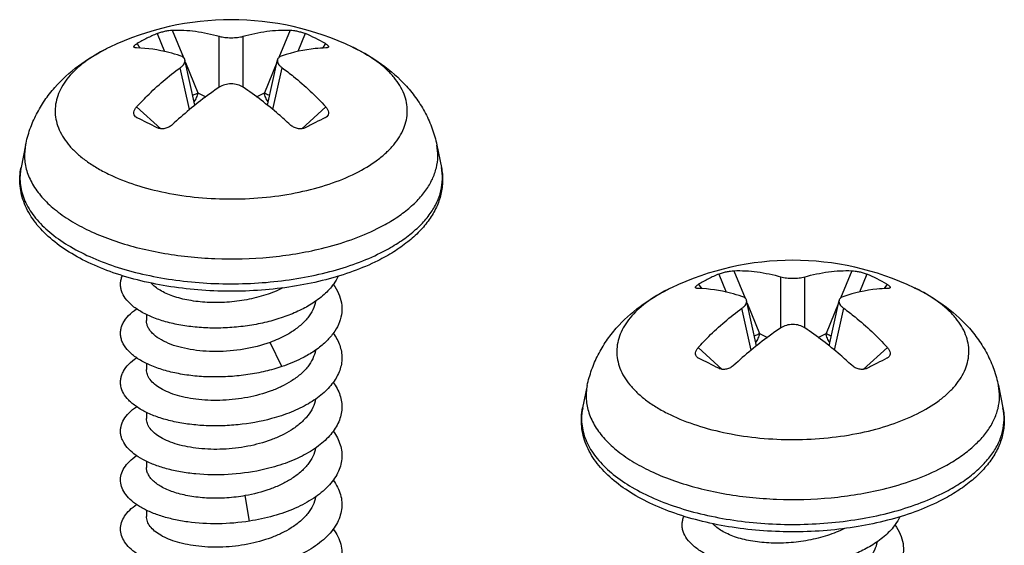
# Model space of a CAD drawing. Units: millimetres. Extents: x 0 to 210, y 0 to 297.
# Drawn here: x 161 to 178, y 273 to 282 of the extents above; entities that cross this region are included whole.
import ezdxf

# ---------------------------------------------------------------- set-up
doc = ezdxf.new("R2010")
doc.units = ezdxf.units.MM
doc.header["$LTSCALE"] = 19.36
doc.layers.get('0').update_dxf_attribs({"linetype": 'CONTINUOUS'})

msp = doc.modelspace()

# ---------------------------------------------------------------- linework, layer by layer
at = {"color": 9, "linetype": 'Continuous'}
for p, q in [((163.465, 282.146), (163.664, 281.661)), ((165.554, 282.146), (165.355, 281.661)), ((163.198, 282.085), (163.329, 281.768)), ((164.299, 281.135), (164.299, 282.036)), ((164.72, 281.135), (164.72, 282.036)), ((165.82, 282.085), (165.69, 281.768)), ((162.359, 281.844), (162.305, 281.818)), ((162.842, 281.907), (162.89, 281.829)), ((166.177, 281.907), (166.129, 281.829)), ((163.77, 280.739), (163.608, 281.48)), ((163.701, 281.57), (163.92, 281.035)), ((165.318, 281.57), (165.099, 281.035)), ((165.249, 280.739), (165.411, 281.48)), ((163.92, 281.035), (164.059, 280.966)), ((164.96, 280.966), (165.099, 281.035)), ((162.834, 280.786), (163.261, 280.4)), ((166.185, 280.786), (165.758, 280.4)), ((173.144, 277.826), (173.274, 277.509)), ((173.41, 277.887), (173.609, 277.402)), ((174.244, 276.876), (174.244, 277.777)), ((174.665, 276.876), (174.665, 277.777)), ((175.499, 277.887), (175.3, 277.402)), ((175.766, 277.826), (175.636, 277.509)), ((172.304, 277.585), (172.25, 277.559)), ((172.787, 277.648), (172.835, 277.57)), ((176.123, 277.648), (176.075, 277.57)), ((173.646, 277.311), (173.866, 276.776)), ((175.263, 277.311), (175.044, 276.776)), ((173.715, 276.48), (173.554, 277.222)), ((175.194, 276.48), (175.356, 277.222)), ((173.866, 276.776), (174.004, 276.707)), ((174.905, 276.707), (175.044, 276.776)), ((165.408, 276.19), (165.197, 276.618)), ((172.78, 276.528), (173.206, 276.141)), ((176.13, 276.528), (175.703, 276.141)), ((164.835, 273.454), (164.759, 273.905))]:
    msp.add_line(p, q, dxfattribs=at)
at = {"color": 7, "linetype": 'Continuous'}
for p, q in [((163.865, 280.816), (163.691, 281.618)), ((165.154, 280.816), (165.328, 281.618)), ((160.869, 280.112), (160.788, 279.716)), ((168.15, 280.112), (168.231, 279.716)), ((173.81, 276.558), (173.636, 277.359)), ((175.099, 276.558), (175.273, 277.359)), ((163.009, 277.11), (163.009, 277.003)), ((163.009, 276.245), (163.009, 276.137)), ((170.814, 275.853), (170.733, 275.457)), ((178.095, 275.853), (178.176, 275.457)), ((163.009, 275.379), (163.009, 275.271)), ((163.009, 274.513), (163.009, 274.405)), ((163.009, 273.646), (163.009, 273.539))]:
    msp.add_line(p, q, dxfattribs=at)
for centre, radius, start, end in [((164.509, 277.33), 5, 64.5261, 115.4739), ((164.369, 279.299), 3.022, 116.566, 120.3494), ((164.37, 279.295), 3.026, 112.783, 116.5634), ((164.65, 279.298), 3.023, 59.6517, 67.2182), ((163.926, 278.552), 3.647, 116.3991, 116.565), ((163.95, 278.504), 3.7, 115.4407, 116.3972), ((155.783, 266.033), 16.183, 62.7287, 64.1412), ((172.615, 267.29), 14.782, 115.8188, 116.5767), ((173.458, 265.599), 16.671, 116.5684, 117.2677), ((174.455, 273.071), 5, 64.5261, 115.4739), ((174.315, 275.037), 3.026, 112.783, 116.5634), ((174.595, 275.039), 3.023, 59.6517, 67.2182), ((173.895, 274.245), 3.7, 115.4407, 116.3972), ((174.314, 275.04), 3.022, 116.566, 120.3494), ((173.872, 274.293), 3.647, 116.3991, 116.565), ((163.91, 277.835), 1.337, 247.4714, 247.658), ((165.729, 261.775), 16.183, 62.7287, 64.1412), ((183.403, 261.34), 16.671, 116.5684, 117.2677), ((182.56, 263.031), 14.782, 115.8188, 116.5767)]:
    msp.add_arc(centre, radius, start, end, dxfattribs=at)
at = {"color": 9, "linetype": 'Continuous'}
for centre, radius, start, end in [((163.644, 279.138), 2.995, 116.7657, 117.8663), ((163.672, 279.083), 3.057, 116.5649, 116.7675), ((165.323, 279.036), 3.11, 63.1345, 64.5372), ((161.731, 279.523), 0.962, 168.4256, 174.8289), ((175.268, 274.777), 3.11, 63.1345, 64.5372), ((173.59, 274.88), 2.995, 116.7657, 117.8663), ((173.618, 274.825), 3.057, 116.5649, 116.7675), ((171.676, 275.264), 0.962, 168.4256, 174.8289)]:
    msp.add_arc(centre, radius, start, end, dxfattribs=at)
at = {"color": 7, "linetype": 'Continuous'}
for points, knots in [([(163.198, 282.085), (163.219, 282.094), (163.264, 282.109), (163.333, 282.128), (163.401, 282.141), (163.445, 282.145), (163.465, 282.146)], [0, 0, 0, 0, 0.244801, 0.517811, 0.780381, 1, 1, 1, 1]), ([(163.465, 282.146), (163.603, 282.151), (163.885, 282.135), (164.162, 282.076), (164.299, 282.036)], [0, 0, 0, 0, 0.490535, 1, 1, 1, 1]), ([(164.72, 282.036), (164.857, 282.076), (165.134, 282.135), (165.416, 282.151), (165.554, 282.146)], [0, 0, 0, 0, 0.509464, 1, 1, 1, 1]), ([(165.554, 282.146), (165.574, 282.145), (165.618, 282.141), (165.686, 282.128), (165.755, 282.109), (165.8, 282.094), (165.82, 282.085)], [0, 0, 0, 0, 0.219619, 0.482189, 0.755199, 1, 1, 1, 1]), ([(164.299, 282.036), (164.331, 282.027), (164.401, 282.015), (164.509, 282.009), (164.618, 282.015), (164.688, 282.027), (164.72, 282.036)], [0, 0, 0, 0, 0.231997, 0.5, 0.768003, 1, 1, 1, 1]), ([(160.869, 280.112), (160.888, 280.207), (160.94, 280.393), (161.056, 280.659), (161.203, 280.906), (161.438, 281.207), (161.795, 281.529), (162.124, 281.727), (162.296, 281.813)], [0, 0, 0, 0, 0.126353, 0.251914, 0.376946, 0.501303, 0.74913, 1, 1, 1, 1]), ([(162.788, 281.845), (162.787, 281.847), (162.786, 281.851), (162.787, 281.858), (162.79, 281.865), (162.799, 281.876), (162.816, 281.891), (162.832, 281.901), (162.842, 281.907)], [0, 0, 0, 0, 0.066973, 0.139725, 0.227924, 0.337035, 0.62434, 1, 1, 1, 1]), ([(162.834, 281.831), (162.829, 281.831), (162.818, 281.832), (162.803, 281.835), (162.791, 281.84), (162.788, 281.845)], [0, 0, 0, 0, 0.338717, 0.61719, 1, 1, 1, 1]), ([(163.608, 281.691), (163.542, 281.712), (163.29, 281.786), (163.027, 281.827), (162.834, 281.831)], [0, 0, 0, 0, 0.264983, 1, 1, 1, 1]), ([(166.185, 281.831), (166.123, 281.829), (165.86, 281.812), (165.601, 281.753), (165.411, 281.691)], [0, 0, 0, 0, 0.236112, 1, 1, 1, 1]), ([(166.177, 281.907), (166.187, 281.901), (166.203, 281.891), (166.22, 281.876), (166.229, 281.865), (166.232, 281.858), (166.233, 281.851), (166.232, 281.847), (166.231, 281.845)], [0, 0, 0, 0, 0.37566, 0.662965, 0.772076, 0.860275, 0.933027, 1, 1, 1, 1]), ([(166.231, 281.845), (166.227, 281.84), (166.216, 281.835), (166.2, 281.832), (166.19, 281.831), (166.185, 281.831)], [0, 0, 0, 0, 0.38281, 0.661283, 1, 1, 1, 1]), ([(166.66, 281.844), (166.839, 281.759), (167.182, 281.561), (167.555, 281.234), (167.801, 280.927), (167.956, 280.674), (168.076, 280.402), (168.13, 280.21), (168.15, 280.112)], [0, 0, 0, 0, 0.251352, 0.499104, 0.623343, 0.748238, 0.873738, 1, 1, 1, 1]), ([(163.691, 281.618), (163.689, 281.626), (163.682, 281.642), (163.664, 281.662), (163.639, 281.679), (163.619, 281.687), (163.608, 281.691)], [0, 0, 0, 0, 0.214527, 0.444829, 0.704515, 1, 1, 1, 1]), ([(163.608, 281.48), (163.623, 281.491), (163.648, 281.511), (163.676, 281.547), (163.692, 281.582), (163.693, 281.607), (163.691, 281.618)], [0, 0, 0, 0, 0.31088, 0.578015, 0.803228, 1, 1, 1, 1]), ([(165.328, 281.618), (165.326, 281.607), (165.327, 281.582), (165.343, 281.547), (165.371, 281.511), (165.396, 281.491), (165.411, 281.48)], [0, 0, 0, 0, 0.196772, 0.421985, 0.68912, 1, 1, 1, 1]), ([(165.411, 281.691), (165.4, 281.687), (165.38, 281.679), (165.355, 281.662), (165.337, 281.642), (165.33, 281.626), (165.328, 281.618)], [0, 0, 0, 0, 0.295485, 0.555171, 0.785473, 1, 1, 1, 1]), ([(162.834, 280.786), (162.895, 280.852), (163.135, 281.103), (163.399, 281.33), (163.608, 281.48)], [0, 0, 0, 0, 0.25779, 1, 1, 1, 1]), ([(165.411, 281.48), (165.479, 281.431), (165.755, 281.221), (166.007, 280.98), (166.185, 280.786)], [0, 0, 0, 0, 0.242331, 1, 1, 1, 1]), ([(164.299, 281.135), (164.228, 281.087), (163.937, 280.883), (163.663, 280.654), (163.465, 280.471)], [0, 0, 0, 0, 0.241341, 1, 1, 1, 1]), ([(164.72, 281.135), (164.69, 281.155), (164.621, 281.184), (164.509, 281.198), (164.397, 281.184), (164.329, 281.155), (164.299, 281.135)], [0, 0, 0, 0, 0.240197, 0.5, 0.759803, 1, 1, 1, 1]), ([(165.554, 280.471), (165.487, 280.533), (165.222, 280.771), (164.939, 280.988), (164.72, 281.135)], [0, 0, 0, 0, 0.258366, 1, 1, 1, 1]), ([(162.816, 280.613), (162.805, 280.623), (162.788, 280.648), (162.784, 280.695), (162.801, 280.744), (162.822, 280.772), (162.834, 280.786)], [0, 0, 0, 0, 0.224225, 0.453171, 0.709764, 1, 1, 1, 1]), ([(166.185, 280.786), (166.197, 280.772), (166.218, 280.744), (166.235, 280.695), (166.231, 280.648), (166.214, 280.623), (166.203, 280.613)], [0, 0, 0, 0, 0.290236, 0.546829, 0.775775, 1, 1, 1, 1]), ([(162.842, 280.596), (162.839, 280.597), (162.83, 280.602), (162.821, 280.608), (162.816, 280.613)], [0, 0, 0, 0, 0.257816, 1, 1, 1, 1]), ([(166.203, 280.613), (166.201, 280.611), (166.193, 280.605), (166.184, 280.599), (166.177, 280.596)], [0, 0, 0, 0, 0.243145, 1, 1, 1, 1]), ([(163.465, 280.471), (163.447, 280.454), (163.416, 280.433), (163.371, 280.413), (163.323, 280.4), (163.264, 280.395), (163.218, 280.407), (163.198, 280.417)], [0, 0, 0, 0, 0.255099, 0.386589, 0.517909, 0.770816, 1, 1, 1, 1]), ([(165.82, 280.417), (165.801, 280.407), (165.755, 280.395), (165.696, 280.4), (165.648, 280.413), (165.603, 280.433), (165.572, 280.454), (165.554, 280.471)], [0, 0, 0, 0, 0.229184, 0.482091, 0.613411, 0.744901, 1, 1, 1, 1]), ([(167.105, 278.063), (166.964, 277.993), (166.662, 277.865), (166.179, 277.717), (165.659, 277.609), (165.113, 277.541), (164.553, 277.516), (163.992, 277.534), (163.443, 277.596), (162.918, 277.698), (162.428, 277.84), (161.985, 278.019), (161.596, 278.232), (161.27, 278.478), (161.014, 278.754), (160.865, 279.012), (160.795, 279.227), (160.767, 279.39), (160.763, 279.554), (160.777, 279.662), (160.788, 279.716)], [0, 0, 0, 0, 0.063154, 0.130718, 0.20188, 0.2756, 0.350685, 0.42587, 0.49988, 0.571509, 0.639687, 0.703561, 0.762596, 0.816686, 0.866261, 0.91232, 0.934532, 0.956414, 0.978142, 1, 1, 1, 1]), ([(168.231, 279.716), (168.247, 279.638), (168.262, 279.478), (168.231, 279.237), (168.149, 279.004), (168.019, 278.784), (167.846, 278.578), (167.633, 278.387), (167.384, 278.213), (167.201, 278.112), (167.105, 278.063)], [0, 0, 0, 0, 0.11094, 0.221916, 0.335268, 0.453007, 0.577098, 0.70906, 0.849952, 1, 1, 1, 1]), ([(165.926, 277.295), (165.851, 277.248), (165.688, 277.161), (165.424, 277.056), (165.137, 276.973), (164.835, 276.913), (164.524, 276.878), (164.213, 276.867), (163.909, 276.881), (163.621, 276.918), (163.355, 276.978), (163.118, 277.057), (162.916, 277.153), (162.753, 277.265), (162.633, 277.389), (162.572, 277.504), (162.551, 277.596), (162.548, 277.665), (162.558, 277.733), (162.573, 277.777), (162.583, 277.798)], [0, 0, 0, 0, 0.067863, 0.140556, 0.217067, 0.296134, 0.376331, 0.456145, 0.534044, 0.608549, 0.678306, 0.742164, 0.79928, 0.849264, 0.892404, 0.929986, 0.947518, 0.964723, 0.982067, 1, 1, 1, 1]), ([(166.403, 277.788), (166.381, 277.741), (166.311, 277.623), (166.152, 277.452), (166.007, 277.345), (165.926, 277.295)], [0, 0, 0, 0, 0.223162, 0.589747, 1, 1, 1, 1]), ([(173.144, 277.826), (173.164, 277.835), (173.209, 277.851), (173.278, 277.869), (173.346, 277.882), (173.39, 277.887), (173.41, 277.887)], [0, 0, 0, 0, 0.244801, 0.517811, 0.780381, 1, 1, 1, 1]), ([(173.41, 277.887), (173.548, 277.892), (173.83, 277.877), (174.107, 277.817), (174.244, 277.777)], [0, 0, 0, 0, 0.490535, 1, 1, 1, 1]), ([(174.244, 277.777), (174.276, 277.768), (174.346, 277.756), (174.455, 277.75), (174.563, 277.756), (174.633, 277.768), (174.665, 277.777)], [0, 0, 0, 0, 0.231997, 0.5, 0.768003, 1, 1, 1, 1]), ([(174.665, 277.777), (174.803, 277.817), (175.079, 277.877), (175.361, 277.892), (175.499, 277.887)], [0, 0, 0, 0, 0.509464, 1, 1, 1, 1]), ([(175.499, 277.887), (175.519, 277.887), (175.563, 277.882), (175.631, 277.869), (175.7, 277.851), (175.745, 277.835), (175.766, 277.826)], [0, 0, 0, 0, 0.219619, 0.482189, 0.755199, 1, 1, 1, 1]), ([(165.426, 277.582), (165.329, 277.533), (165.119, 277.45), (164.784, 277.366), (164.436, 277.323), (164.092, 277.319), (163.77, 277.355), (163.527, 277.415), (163.359, 277.481), (163.253, 277.536), (163.165, 277.596), (163.116, 277.642), (163.095, 277.666)], [0, 0, 0, 0, 0.133713, 0.275795, 0.420934, 0.563222, 0.696749, 0.816221, 0.869433, 0.917824, 0.96129, 1, 1, 1, 1]), ([(166.317, 277.645), (166.354, 277.595), (166.416, 277.49), (166.468, 277.319), (166.474, 277.145), (166.432, 276.973), (166.346, 276.808), (166.218, 276.652), (166.051, 276.508), (165.923, 276.425), (165.854, 276.386)], [0, 0, 0, 0, 0.121016, 0.234024, 0.343697, 0.455444, 0.574207, 0.703541, 0.845346, 1, 1, 1, 1]), ([(172.733, 277.586), (172.732, 277.588), (172.731, 277.592), (172.732, 277.599), (172.735, 277.606), (172.744, 277.617), (172.761, 277.632), (172.777, 277.643), (172.787, 277.648)], [0, 0, 0, 0, 0.066973, 0.139725, 0.227924, 0.337035, 0.62434, 1, 1, 1, 1]), ([(172.78, 277.572), (172.774, 277.572), (172.764, 277.573), (172.748, 277.576), (172.737, 277.581), (172.733, 277.586)], [0, 0, 0, 0, 0.338717, 0.61719, 1, 1, 1, 1]), ([(176.123, 277.648), (176.132, 277.643), (176.148, 277.632), (176.166, 277.617), (176.174, 277.606), (176.178, 277.599), (176.178, 277.592), (176.177, 277.588), (176.176, 277.586)], [0, 0, 0, 0, 0.37566, 0.662965, 0.772076, 0.860275, 0.933027, 1, 1, 1, 1]), ([(176.176, 277.586), (176.173, 277.581), (176.162, 277.576), (176.146, 277.573), (176.135, 277.572), (176.13, 277.572)], [0, 0, 0, 0, 0.38281, 0.661283, 1, 1, 1, 1]), ([(176.605, 277.585), (176.784, 277.5), (177.127, 277.302), (177.5, 276.975), (177.746, 276.669), (177.901, 276.416), (178.021, 276.143), (178.075, 275.951), (178.095, 275.853)], [0, 0, 0, 0, 0.251352, 0.499104, 0.623343, 0.748238, 0.873738, 1, 1, 1, 1]), ([(170.814, 275.853), (170.834, 275.948), (170.886, 276.134), (171.001, 276.4), (171.149, 276.647), (171.383, 276.948), (171.74, 277.271), (172.069, 277.469), (172.241, 277.554)], [0, 0, 0, 0, 0.126353, 0.251914, 0.376946, 0.501303, 0.74913, 1, 1, 1, 1]), ([(173.554, 277.432), (173.487, 277.453), (173.235, 277.527), (172.973, 277.568), (172.78, 277.572)], [0, 0, 0, 0, 0.264983, 1, 1, 1, 1]), ([(173.636, 277.359), (173.634, 277.367), (173.627, 277.383), (173.609, 277.404), (173.584, 277.42), (173.564, 277.428), (173.554, 277.432)], [0, 0, 0, 0, 0.214527, 0.444829, 0.704515, 1, 1, 1, 1]), ([(175.356, 277.432), (175.345, 277.428), (175.325, 277.42), (175.3, 277.404), (175.282, 277.383), (175.275, 277.367), (175.273, 277.359)], [0, 0, 0, 0, 0.295485, 0.555171, 0.785473, 1, 1, 1, 1]), ([(176.13, 277.572), (176.068, 277.571), (175.805, 277.554), (175.547, 277.494), (175.356, 277.432)], [0, 0, 0, 0, 0.236112, 1, 1, 1, 1]), ([(166.002, 277.347), (165.993, 277.295), (165.959, 277.19), (165.866, 277.045), (165.734, 276.911), (165.628, 276.834), (165.57, 276.797)], [0, 0, 0, 0, 0.218603, 0.454559, 0.714299, 1, 1, 1, 1]), ([(173.554, 277.222), (173.568, 277.232), (173.593, 277.253), (173.622, 277.288), (173.638, 277.324), (173.638, 277.348), (173.636, 277.359)], [0, 0, 0, 0, 0.31088, 0.578015, 0.803228, 1, 1, 1, 1]), ([(175.273, 277.359), (175.271, 277.348), (175.272, 277.324), (175.288, 277.288), (175.317, 277.253), (175.342, 277.232), (175.356, 277.222)], [0, 0, 0, 0, 0.196772, 0.421985, 0.68912, 1, 1, 1, 1]), ([(165.408, 276.19), (165.312, 276.157), (165.113, 276.101), (164.806, 276.043), (164.491, 276.01), (164.177, 276.002), (163.871, 276.018), (163.582, 276.059), (163.317, 276.122), (163.083, 276.205), (162.884, 276.306), (162.727, 276.421), (162.631, 276.531), (162.581, 276.623), (162.558, 276.691), (162.548, 276.76), (162.551, 276.829), (162.567, 276.898), (162.607, 276.991), (162.693, 277.104), (162.783, 277.177), (162.834, 277.212)], [0, 0, 0, 0, 0.081636, 0.165917, 0.251248, 0.335999, 0.418495, 0.497141, 0.570486, 0.637318, 0.696788, 0.748577, 0.793168, 0.813288, 0.832352, 0.850792, 0.869097, 0.887774, 0.907287, 0.950198, 1, 1, 1, 1]), ([(172.78, 276.528), (172.84, 276.594), (173.08, 276.844), (173.345, 277.071), (173.554, 277.222)], [0, 0, 0, 0, 0.25779, 1, 1, 1, 1]), ([(175.356, 277.222), (175.424, 277.173), (175.7, 276.962), (175.952, 276.722), (176.13, 276.528)], [0, 0, 0, 0, 0.242331, 1, 1, 1, 1]), ([(163.398, 276.601), (163.341, 276.624), (163.238, 276.675), (163.128, 276.76), (163.066, 276.834), (163.034, 276.889), (163.014, 276.945), (163.009, 276.984), (163.009, 277.003)], [0, 0, 0, 0, 0.315457, 0.581514, 0.697655, 0.804352, 0.904049, 1, 1, 1, 1]), ([(174.665, 276.876), (174.636, 276.896), (174.567, 276.925), (174.455, 276.94), (174.343, 276.925), (174.274, 276.896), (174.244, 276.876)], [0, 0, 0, 0, 0.240197, 0.5, 0.759803, 1, 1, 1, 1]), ([(165.57, 276.797), (165.542, 276.78), (165.423, 276.71), (165.296, 276.654), (165.197, 276.618)], [0, 0, 0, 0, 0.238277, 1, 1, 1, 1]), ([(166.316, 276.78), (166.364, 276.715), (166.423, 276.609), (166.463, 276.457), (166.473, 276.344), (166.463, 276.232), (166.422, 276.08), (166.318, 275.894), (166.125, 275.695), (165.871, 275.52), (165.566, 275.374), (165.342, 275.3), (165.224, 275.268)], [0, 0, 0, 0, 0.109174, 0.160475, 0.210715, 0.260966, 0.3123, 0.421594, 0.544311, 0.682439, 0.835229, 1, 1, 1, 1]), ([(174.244, 276.876), (174.173, 276.829), (173.882, 276.624), (173.608, 276.396), (173.41, 276.212)], [0, 0, 0, 0, 0.241341, 1, 1, 1, 1]), ([(175.499, 276.212), (175.432, 276.275), (175.167, 276.512), (174.884, 276.73), (174.665, 276.876)], [0, 0, 0, 0, 0.258366, 1, 1, 1, 1]), ([(165.197, 276.618), (165.047, 276.564), (164.732, 276.485), (164.329, 276.45), (164.012, 276.462), (163.79, 276.489), (163.587, 276.533), (163.46, 276.575), (163.402, 276.599)], [0, 0, 0, 0, 0.262156, 0.529832, 0.659281, 0.782279, 0.896499, 1, 1, 1, 1]), ([(165.854, 276.386), (165.82, 276.367), (165.676, 276.29), (165.525, 276.229), (165.408, 276.19)], [0, 0, 0, 0, 0.239155, 1, 1, 1, 1]), ([(166.002, 276.479), (165.993, 276.428), (165.958, 276.323), (165.865, 276.178), (165.734, 276.044), (165.628, 275.968), (165.57, 275.931)], [0, 0, 0, 0, 0.218632, 0.454623, 0.714364, 1, 1, 1, 1]), ([(172.761, 276.354), (172.75, 276.364), (172.733, 276.389), (172.729, 276.437), (172.746, 276.485), (172.767, 276.514), (172.78, 276.528)], [0, 0, 0, 0, 0.224225, 0.453171, 0.709764, 1, 1, 1, 1]), ([(176.13, 276.528), (176.142, 276.514), (176.163, 276.485), (176.18, 276.437), (176.177, 276.389), (176.159, 276.364), (176.148, 276.354)], [0, 0, 0, 0, 0.290236, 0.546829, 0.775775, 1, 1, 1, 1]), ([(165.224, 275.268), (165.03, 275.215), (164.73, 275.162), (164.328, 275.137), (164.03, 275.141), (163.742, 275.168), (163.474, 275.216), (163.229, 275.284), (163.016, 275.37), (162.862, 275.457), (162.759, 275.534), (162.678, 275.609), (162.599, 275.709), (162.556, 275.823), (162.547, 275.913), (162.554, 275.979), (162.572, 276.045), (162.613, 276.134), (162.697, 276.241), (162.784, 276.311), (162.833, 276.345)], [0, 0, 0, 0, 0.170509, 0.256814, 0.341711, 0.423667, 0.501244, 0.573168, 0.63842, 0.696352, 0.722539, 0.746916, 0.790678, 0.829523, 0.848103, 0.866685, 0.885735, 0.905678, 0.949467, 1, 1, 1, 1]), ([(172.787, 276.337), (172.784, 276.338), (172.775, 276.343), (172.767, 276.349), (172.761, 276.354)], [0, 0, 0, 0, 0.257816, 1, 1, 1, 1]), ([(173.41, 276.212), (173.392, 276.196), (173.361, 276.174), (173.316, 276.155), (173.268, 276.141), (173.209, 276.137), (173.163, 276.149), (173.144, 276.159)], [0, 0, 0, 0, 0.255099, 0.386589, 0.517909, 0.770816, 1, 1, 1, 1]), ([(175.766, 276.159), (175.746, 276.149), (175.7, 276.137), (175.641, 276.141), (175.594, 276.155), (175.548, 276.174), (175.517, 276.196), (175.499, 276.212)], [0, 0, 0, 0, 0.229184, 0.482091, 0.613411, 0.744901, 1, 1, 1, 1]), ([(176.148, 276.354), (176.147, 276.353), (176.139, 276.346), (176.13, 276.34), (176.123, 276.337)], [0, 0, 0, 0, 0.243145, 1, 1, 1, 1]), ([(165.57, 275.931), (165.516, 275.897), (165.401, 275.834), (165.148, 275.727), (164.8, 275.633), (164.368, 275.583), (164.01, 275.593), (163.742, 275.632), (163.562, 275.674), (163.402, 275.729), (163.266, 275.795), (163.156, 275.87), (163.073, 275.953), (163.022, 276.042), (163.009, 276.106), (163.009, 276.137)], [0, 0, 0, 0, 0.06729, 0.138729, 0.290312, 0.446334, 0.596904, 0.667151, 0.732549, 0.792219, 0.845539, 0.892254, 0.932657, 0.967853, 1, 1, 1, 1]), ([(166.317, 275.914), (166.367, 275.844), (166.429, 275.731), (166.467, 275.569), (166.472, 275.449), (166.455, 275.329), (166.402, 275.168), (166.303, 275.016), (166.172, 274.88), (166.007, 274.743), (165.758, 274.592), (165.413, 274.451), (165.163, 274.383), (165.032, 274.356)], [0, 0, 0, 0, 0.106375, 0.156302, 0.205339, 0.254683, 0.305496, 0.414996, 0.475251, 0.539504, 0.679851, 0.834562, 1, 1, 1, 1]), ([(166.002, 275.614), (165.993, 275.563), (165.959, 275.458), (165.866, 275.313), (165.734, 275.179), (165.628, 275.102), (165.57, 275.065)], [0, 0, 0, 0, 0.218617, 0.454583, 0.714314, 1, 1, 1, 1]), ([(165.032, 274.356), (164.842, 274.315), (164.458, 274.266), (163.98, 274.273), (163.617, 274.322), (163.368, 274.376), (163.145, 274.449), (162.951, 274.536), (162.791, 274.638), (162.668, 274.75), (162.597, 274.854), (162.563, 274.939), (162.55, 275.003), (162.548, 275.066), (162.56, 275.152), (162.606, 275.26), (162.702, 275.379), (162.786, 275.447), (162.834, 275.48)], [0, 0, 0, 0, 0.174683, 0.346429, 0.427696, 0.504107, 0.574568, 0.638247, 0.694694, 0.744006, 0.787082, 0.806914, 0.826028, 0.844841, 0.863791, 0.903653, 0.948516, 1, 1, 1, 1]), ([(177.05, 273.805), (176.909, 273.734), (176.607, 273.606), (176.124, 273.459), (175.604, 273.35), (175.058, 273.282), (174.498, 273.257), (173.937, 273.276), (173.388, 273.337), (172.863, 273.439), (172.374, 273.581), (171.93, 273.76), (171.541, 273.974), (171.215, 274.219), (170.959, 274.495), (170.81, 274.753), (170.74, 274.968), (170.712, 275.131), (170.708, 275.295), (170.722, 275.404), (170.733, 275.457)], [0, 0, 0, 0, 0.063154, 0.130718, 0.20188, 0.2756, 0.350685, 0.42587, 0.49988, 0.571509, 0.639687, 0.703561, 0.762596, 0.816686, 0.866261, 0.91232, 0.934532, 0.956414, 0.978142, 1, 1, 1, 1]), ([(178.176, 275.457), (178.192, 275.379), (178.207, 275.219), (178.177, 274.979), (178.094, 274.746), (177.964, 274.525), (177.791, 274.319), (177.578, 274.128), (177.329, 273.954), (177.146, 273.853), (177.05, 273.805)], [0, 0, 0, 0, 0.11094, 0.221916, 0.335268, 0.453007, 0.577098, 0.70906, 0.849952, 1, 1, 1, 1]), ([(165.57, 275.065), (165.516, 275.031), (165.401, 274.968), (165.148, 274.861), (164.8, 274.767), (164.368, 274.717), (164.01, 274.727), (163.742, 274.766), (163.562, 274.808), (163.402, 274.863), (163.266, 274.929), (163.156, 275.004), (163.073, 275.087), (163.022, 275.176), (163.009, 275.24), (163.009, 275.271)], [0, 0, 0, 0, 0.06729, 0.138732, 0.290316, 0.446336, 0.59691, 0.667158, 0.732557, 0.792226, 0.845543, 0.892254, 0.932657, 0.967853, 1, 1, 1, 1]), ([(166.317, 275.047), (166.344, 275.009), (166.393, 274.932), (166.444, 274.808), (166.47, 274.681), (166.471, 274.553), (166.446, 274.426), (166.396, 274.302), (166.323, 274.182), (166.19, 274.023), (165.966, 273.843), (165.637, 273.669), (165.253, 273.535), (164.978, 273.476), (164.835, 273.454)], [0, 0, 0, 0, 0.053544, 0.104153, 0.152834, 0.200817, 0.249424, 0.299895, 0.353252, 0.410222, 0.536248, 0.678657, 0.834771, 1, 1, 1, 1]), ([(164.835, 273.454), (164.651, 273.425), (164.284, 273.395), (163.833, 273.42), (163.495, 273.48), (163.268, 273.54), (163.065, 273.616), (162.892, 273.705), (162.75, 273.805), (162.642, 273.915), (162.572, 274.034), (162.543, 274.158), (162.557, 274.284), (162.613, 274.404), (162.708, 274.518), (162.789, 274.583), (162.834, 274.614)], [0, 0, 0, 0, 0.178226, 0.350172, 0.430608, 0.505776, 0.574759, 0.63691, 0.691972, 0.74025, 0.782842, 0.821853, 0.860287, 0.901317, 0.947409, 1, 1, 1, 1]), ([(166.002, 274.748), (165.993, 274.697), (165.959, 274.592), (165.866, 274.447), (165.734, 274.313), (165.628, 274.236), (165.57, 274.199)], [0, 0, 0, 0, 0.218611, 0.454565, 0.714295, 1, 1, 1, 1]), ([(164.759, 273.905), (164.651, 273.886), (164.436, 273.86), (164.118, 273.855), (163.819, 273.884), (163.551, 273.942), (163.355, 274.016), (163.227, 274.088), (163.15, 274.145), (163.088, 274.206), (163.043, 274.27), (163.016, 274.336), (163.009, 274.382), (163.009, 274.405)], [0, 0, 0, 0, 0.165995, 0.32899, 0.483272, 0.623582, 0.745761, 0.799308, 0.84769, 0.891141, 0.930248, 0.966035, 1, 1, 1, 1]), ([(166.317, 274.181), (166.346, 274.141), (166.397, 274.059), (166.449, 273.927), (166.473, 273.793), (166.468, 273.657), (166.435, 273.524), (166.374, 273.393), (166.287, 273.268), (166.175, 273.149), (166.039, 273.038), (165.824, 272.897), (165.509, 272.75), (165.088, 272.626), (164.788, 272.577), (164.634, 272.562)], [0, 0, 0, 0, 0.052438, 0.101889, 0.149482, 0.196588, 0.244653, 0.294986, 0.348606, 0.406187, 0.468068, 0.53429, 0.678648, 0.835758, 1, 1, 1, 1]), ([(165.57, 274.199), (165.513, 274.163), (165.392, 274.097), (165.124, 273.987), (164.907, 273.931), (164.759, 273.905)], [0, 0, 0, 0, 0.231414, 0.477543, 1, 1, 1, 1]), ([(164.634, 272.562), (164.458, 272.544), (164.112, 272.531), (163.69, 272.574), (163.379, 272.642), (163.173, 272.707), (162.99, 272.785), (162.836, 272.875), (162.712, 272.974), (162.62, 273.082), (162.563, 273.196), (162.543, 273.315), (162.563, 273.434), (162.621, 273.549), (162.713, 273.656), (162.791, 273.718), (162.834, 273.748)], [0, 0, 0, 0, 0.180994, 0.352602, 0.43203, 0.505851, 0.573318, 0.633968, 0.687741, 0.735144, 0.777457, 0.816881, 0.856322, 0.898681, 0.946149, 1, 1, 1, 1]), ([(166.002, 273.883), (165.993, 273.831), (165.959, 273.726), (165.866, 273.581), (165.734, 273.447), (165.628, 273.37), (165.57, 273.333)], [0, 0, 0, 0, 0.218596, 0.454541, 0.71428, 1, 1, 1, 1]), ([(165.57, 273.333), (165.516, 273.299), (165.401, 273.236), (165.148, 273.129), (164.8, 273.035), (164.368, 272.985), (164.01, 272.995), (163.742, 273.034), (163.562, 273.076), (163.402, 273.131), (163.266, 273.197), (163.156, 273.272), (163.073, 273.355), (163.022, 273.444), (163.009, 273.508), (163.009, 273.539)], [0, 0, 0, 0, 0.067289, 0.138725, 0.290295, 0.446314, 0.596891, 0.667138, 0.732535, 0.792205, 0.845528, 0.892246, 0.932653, 0.967852, 1, 1, 1, 1]), ([(175.871, 273.036), (175.796, 272.989), (175.634, 272.903), (175.37, 272.798), (175.083, 272.714), (174.78, 272.655), (174.469, 272.619), (174.158, 272.609), (173.855, 272.622), (173.566, 272.66), (173.3, 272.719), (173.064, 272.798), (172.861, 272.894), (172.698, 273.006), (172.579, 273.13), (172.517, 273.245), (172.496, 273.338), (172.493, 273.406), (172.503, 273.474), (172.518, 273.518), (172.528, 273.54)], [0, 0, 0, 0, 0.067863, 0.140556, 0.217067, 0.296134, 0.376331, 0.456145, 0.534044, 0.608549, 0.678306, 0.742164, 0.79928, 0.849264, 0.892404, 0.929986, 0.947518, 0.964723, 0.982067, 1, 1, 1, 1]), ([(175.371, 273.323), (175.274, 273.275), (175.064, 273.191), (174.73, 273.108), (174.381, 273.064), (174.037, 273.061), (173.716, 273.096), (173.472, 273.156), (173.304, 273.223), (173.199, 273.277), (173.11, 273.337), (173.061, 273.383), (173.04, 273.407)], [0, 0, 0, 0, 0.133713, 0.275795, 0.420934, 0.563222, 0.696749, 0.816221, 0.869433, 0.917824, 0.96129, 1, 1, 1, 1]), ([(176.348, 273.529), (176.326, 273.482), (176.256, 273.364), (176.098, 273.193), (175.952, 273.087), (175.871, 273.036)], [0, 0, 0, 0, 0.223162, 0.589747, 1, 1, 1, 1]), ([(166.318, 273.314), (166.348, 273.272), (166.401, 273.186), (166.453, 273.047), (166.474, 272.904), (166.463, 272.762), (166.421, 272.621), (166.348, 272.485), (166.247, 272.355), (166.118, 272.233), (165.965, 272.12), (165.724, 271.979), (165.376, 271.837), (164.918, 271.725), (164.596, 271.689), (164.432, 271.68)], [0, 0, 0, 0, 0.051475, 0.099912, 0.146573, 0.19298, 0.240696, 0.291083, 0.345145, 0.403486, 0.466335, 0.53361, 0.679801, 0.837473, 1, 1, 1, 1]), ([(176.262, 273.386), (176.299, 273.336), (176.361, 273.231), (176.413, 273.06), (176.419, 272.886), (176.377, 272.714), (176.291, 272.549), (176.163, 272.393), (175.997, 272.249), (175.868, 272.166), (175.799, 272.127)], [0, 0, 0, 0, 0.121016, 0.234024, 0.343697, 0.455444, 0.574207, 0.703541, 0.845346, 1, 1, 1, 1]), ([(175.947, 273.088), (175.938, 273.036), (175.904, 272.931), (175.811, 272.786), (175.679, 272.652), (175.573, 272.575), (175.515, 272.538)], [0, 0, 0, 0, 0.218603, 0.454559, 0.714299, 1, 1, 1, 1])]:
    msp.add_open_spline(points, degree=3, knots=knots, dxfattribs=at)
at = {"color": 9, "linetype": 'Continuous'}
for points, knots in [([(162.244, 281.787), (162.114, 281.718), (161.932, 281.603), (161.724, 281.421), (161.6, 281.283), (161.503, 281.138), (161.435, 280.989), (161.396, 280.836), (161.388, 280.682), (161.409, 280.529), (161.48, 280.322), (161.612, 280.127), (161.786, 279.952), (161.947, 279.824), (162.132, 279.704), (162.416, 279.552), (162.821, 279.394), (163.355, 279.257), (163.933, 279.174), (164.531, 279.147), (165.129, 279.178), (165.704, 279.265), (166.235, 279.406), (166.563, 279.538), (166.714, 279.613)], [0, 0, 0, 0, 0.059101, 0.085736, 0.110504, 0.13359, 0.155297, 0.176042, 0.196343, 0.216768, 0.23787, 0.283775, 0.309333, 0.33681, 0.366258, 0.397647, 0.465807, 0.540077, 0.618657, 0.699427, 0.780114, 0.858454, 0.932336, 1, 1, 1, 1]), ([(166.714, 279.613), (166.849, 279.681), (167.038, 279.793), (167.256, 279.973), (167.426, 280.15), (167.552, 280.347), (167.616, 280.556), (167.632, 280.71), (167.618, 280.865), (167.557, 281.074), (167.433, 281.272), (167.266, 281.449), (167.05, 281.63), (166.862, 281.743), (166.728, 281.811)], [0, 0, 0, 0, 0.1513, 0.219589, 0.283072, 0.397183, 0.449825, 0.500997, 0.55212, 0.604622, 0.718231, 0.781404, 0.849366, 1, 1, 1, 1]), ([(163.827, 280.992), (163.836, 280.996), (163.867, 281.009), (163.898, 281.024), (163.92, 281.035)], [0, 0, 0, 0, 0.280139, 1, 1, 1, 1]), ([(163.852, 280.875), (163.871, 280.898), (163.901, 280.949), (163.917, 281.006), (163.92, 281.035)], [0, 0, 0, 0, 0.507089, 1, 1, 1, 1]), ([(165.099, 281.035), (165.105, 281.031), (165.136, 281.016), (165.167, 281.003), (165.192, 280.992)], [0, 0, 0, 0, 0.213745, 1, 1, 1, 1]), ([(165.166, 280.875), (165.148, 280.898), (165.117, 280.949), (165.102, 281.006), (165.099, 281.035)], [0, 0, 0, 0, 0.50709, 1, 1, 1, 1]), ([(160.869, 280.112), (160.853, 280.032), (160.841, 279.867), (160.89, 279.619), (161.006, 279.379), (161.183, 279.151), (161.417, 278.937), (161.705, 278.742), (162.041, 278.568), (162.419, 278.417), (162.834, 278.293), (163.279, 278.197), (163.744, 278.131), (164.384, 278.085), (165.18, 278.106), (165.808, 278.207), (166.11, 278.28)], [0, 0, 0, 0, 0.039066, 0.078606, 0.120531, 0.166307, 0.216833, 0.272491, 0.333255, 0.398784, 0.468509, 0.541684, 0.617436, 0.694807, 0.85026, 1, 1, 1, 1]), ([(167.097, 278.632), (167.189, 278.678), (167.364, 278.775), (167.6, 278.939), (167.77, 279.09), (167.884, 279.216), (167.98, 279.339), (168.076, 279.5), (168.149, 279.703), (168.176, 279.909), (168.163, 280.045), (168.15, 280.112)], [0, 0, 0, 0, 0.158699, 0.306027, 0.441882, 0.505736, 0.567035, 0.682692, 0.791226, 0.895767, 1, 1, 1, 1]), ([(167.155, 278.203), (167.249, 278.25), (167.427, 278.349), (167.669, 278.517), (167.842, 278.671), (167.959, 278.799), (168.058, 278.926), (168.156, 279.09), (168.23, 279.297), (168.258, 279.508), (168.245, 279.648), (168.231, 279.716)], [0, 0, 0, 0, 0.158667, 0.305929, 0.441781, 0.505636, 0.566934, 0.682604, 0.791163, 0.895733, 1, 1, 1, 1]), ([(160.772, 279.609), (160.768, 279.563), (160.767, 279.469), (160.786, 279.327), (160.827, 279.187), (160.91, 278.999), (161.071, 278.771), (161.335, 278.522), (161.669, 278.298), (162.065, 278.101), (162.514, 277.935), (163.008, 277.805), (163.534, 277.712), (164.083, 277.66), (164.641, 277.649), (165.196, 277.68), (165.735, 277.751), (166.248, 277.861), (166.721, 278.008), (167.017, 278.134), (167.155, 278.203)], [0, 0, 0, 0, 0.019134, 0.038398, 0.058102, 0.07853, 0.122387, 0.171364, 0.226013, 0.286296, 0.351744, 0.421577, 0.494794, 0.570242, 0.646674, 0.722797, 0.797334, 0.869074, 0.936931, 1, 1, 1, 1]), ([(166.11, 278.28), (166.287, 278.323), (166.623, 278.422), (166.947, 278.557), (167.097, 278.632)], [0, 0, 0, 0, 0.519693, 1, 1, 1, 1]), ([(172.19, 277.528), (172.059, 277.459), (171.877, 277.345), (171.67, 277.163), (171.545, 277.024), (171.449, 276.879), (171.38, 276.73), (171.342, 276.578), (171.333, 276.424), (171.355, 276.27), (171.425, 276.063), (171.557, 275.868), (171.731, 275.693), (171.892, 275.565), (172.077, 275.445), (172.361, 275.294), (172.766, 275.135), (173.301, 274.999), (173.878, 274.915), (174.476, 274.889), (175.074, 274.919), (175.649, 275.007), (176.18, 275.147), (176.508, 275.279), (176.659, 275.355)], [0, 0, 0, 0, 0.059101, 0.085736, 0.110504, 0.13359, 0.155297, 0.176042, 0.196343, 0.216768, 0.23787, 0.283775, 0.309333, 0.33681, 0.366258, 0.397647, 0.465807, 0.540077, 0.618657, 0.699427, 0.780114, 0.858454, 0.932336, 1, 1, 1, 1]), ([(176.659, 275.355), (176.794, 275.422), (176.983, 275.534), (177.201, 275.714), (177.371, 275.891), (177.497, 276.089), (177.561, 276.297), (177.577, 276.452), (177.563, 276.606), (177.502, 276.815), (177.379, 277.013), (177.211, 277.19), (176.995, 277.371), (176.807, 277.484), (176.674, 277.552)], [0, 0, 0, 0, 0.1513, 0.219589, 0.283072, 0.397183, 0.449825, 0.500997, 0.55212, 0.604622, 0.718231, 0.781404, 0.849366, 1, 1, 1, 1]), ([(173.772, 276.733), (173.781, 276.737), (173.812, 276.751), (173.844, 276.765), (173.866, 276.776)], [0, 0, 0, 0, 0.280139, 1, 1, 1, 1]), ([(173.798, 276.616), (173.816, 276.639), (173.847, 276.69), (173.863, 276.747), (173.866, 276.776)], [0, 0, 0, 0, 0.507089, 1, 1, 1, 1]), ([(175.044, 276.776), (175.05, 276.773), (175.081, 276.758), (175.112, 276.744), (175.137, 276.733)], [0, 0, 0, 0, 0.213745, 1, 1, 1, 1]), ([(175.112, 276.616), (175.093, 276.639), (175.063, 276.69), (175.047, 276.747), (175.044, 276.776)], [0, 0, 0, 0, 0.50709, 1, 1, 1, 1]), ([(170.814, 275.853), (170.798, 275.774), (170.786, 275.609), (170.836, 275.36), (170.951, 275.12), (171.128, 274.892), (171.362, 274.679), (171.65, 274.483), (171.986, 274.309), (172.365, 274.158), (172.78, 274.034), (173.224, 273.938), (173.69, 273.872), (174.329, 273.826), (175.125, 273.847), (175.754, 273.948), (176.056, 274.022)], [0, 0, 0, 0, 0.039066, 0.078606, 0.120531, 0.166307, 0.216833, 0.272491, 0.333255, 0.398784, 0.468509, 0.541684, 0.617436, 0.694807, 0.85026, 1, 1, 1, 1]), ([(177.042, 274.373), (177.135, 274.419), (177.309, 274.516), (177.546, 274.68), (177.715, 274.831), (177.829, 274.957), (177.926, 275.081), (178.021, 275.241), (178.095, 275.444), (178.122, 275.65), (178.109, 275.787), (178.095, 275.853)], [0, 0, 0, 0, 0.158699, 0.306027, 0.441882, 0.505736, 0.567035, 0.682692, 0.791226, 0.895767, 1, 1, 1, 1]), ([(170.718, 275.351), (170.713, 275.304), (170.712, 275.21), (170.731, 275.069), (170.772, 274.929), (170.856, 274.741), (171.016, 274.512), (171.281, 274.264), (171.614, 274.039), (172.01, 273.842), (172.459, 273.676), (172.953, 273.546), (173.48, 273.454), (174.028, 273.401), (174.586, 273.39), (175.141, 273.421), (175.68, 273.492), (176.193, 273.602), (176.667, 273.75), (176.962, 273.875), (177.1, 273.944)], [0, 0, 0, 0, 0.019134, 0.038398, 0.058102, 0.07853, 0.122387, 0.171364, 0.226013, 0.286296, 0.351744, 0.421577, 0.494794, 0.570242, 0.646674, 0.722797, 0.797334, 0.869074, 0.936931, 1, 1, 1, 1]), ([(177.1, 273.944), (177.194, 273.991), (177.373, 274.09), (177.614, 274.258), (177.788, 274.412), (177.904, 274.541), (178.003, 274.667), (178.101, 274.831), (178.176, 275.038), (178.203, 275.249), (178.19, 275.389), (178.176, 275.457)], [0, 0, 0, 0, 0.158667, 0.305929, 0.441781, 0.505636, 0.566934, 0.682604, 0.791163, 0.895733, 1, 1, 1, 1]), ([(176.056, 274.022), (176.232, 274.065), (176.568, 274.163), (176.892, 274.298), (177.042, 274.373)], [0, 0, 0, 0, 0.519693, 1, 1, 1, 1])]:
    msp.add_open_spline(points, degree=3, knots=knots, dxfattribs=at)

doc.saveas('drawing.dxf')
